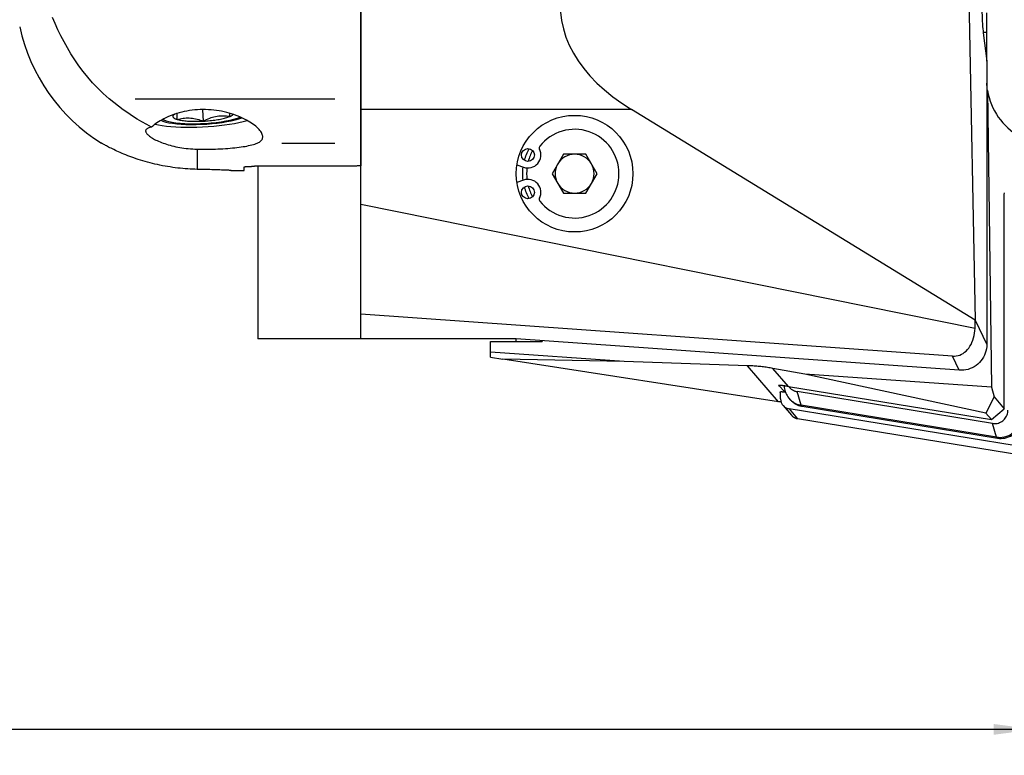
# Model space of a CAD drawing. Extents: x -84 to 159, y -160 to 158.
# Drawn here: x 44 to 120, y -160 to -103 of the extents above; entities that cross this region are included whole.
import ezdxf

# ---------------------------------------------------------------- set-up
doc = ezdxf.new("R2010")
doc.units = 0
doc.header["$MEASUREMENT"] = 0
doc.layers.get('0').update_dxf_attribs({"linetype": 'CONTINUOUS'})
doc.layers.add('1', color=4, linetype='CONTINUOUS')
doc.layers.add('SK2', color=7, linetype='CONTINUOUS')
doc.styles.add('SANDVIK_STYLE', font='simplex.shx', dxfattribs={"height": 3})
doc.styles.get("Standard").update_dxf_attribs({"font": 'simplex.shx'})
doc.dimstyles.new('SANDVIK_DIM', dxfattribs={"dimscale": 0, "dimtxt": 4.5, "dimasz": 4.57, "dimexe": 5, "dimexo": 0, "dimgap": 2.3, "dimtad": 1, "dimdsep": 46, "dimtxsty": 'SANDVIK_STYLE', "dimcen": 0.09, "dimclrd": 256, "dimclre": 256, "dimclrt": 256, "dimadec": 0, "dimazin": 0, "dimtfac": 1, "dimtofl": 0, "dimtmove": 2, "dimatfit": 3, "dimfxl": 1, "dimtolj": 1, "dimtzin": 0, "dimarcsym": 0})

# ---------------------------------------------------------------- blocks, each defined once
blk = doc.blocks.new('*D3')
for p, q in [((-47.999999, -27.541083), (-47.999999, -160.122929)), ((122.000001, -139.000068), (122.000001, -160.122929)), ((122.000001, -158.122929), (-47.999999, -158.122929))]:
    blk.add_line(p, q)
for points in [[(-47.999999, -158.122929), (-44.824999, -157.704933), (-44.824999, -158.540926)], [(122.000001, -158.122929), (118.825001, -158.540926), (118.825001, -157.704933)]]:
    blk.add_solid(points)
blk.add_text('170', height=3).set_placement((34.521054, -156.622929))

msp = doc.modelspace()

# ---------------------------------------------------------------- linework, layer by layer
at = {"layer": '1'}
for p, q in [((70.000001, -94.945788), (70.000001, -109.478228)), ((70.000001, -110.290956), (70.000001, -98.781519)), ((116.872067, -99.936257), (117.400046, -126.541567)), ((118.300001, -104.360719), (118.300001, -102.831395)), ((118.300001, -104.360719), (118.023614, -104.360719)), ((118.027668, -104.393468), (118.300001, -106.573058)), ((118.300001, -105.687682), (118.300001, -104.360719)), ((118.300001, -105.687682), (118.18933, -105.687682)), ((118.300001, -106.573043), (118.300001, -105.687682)), ((118.300001, -106.573058), (118.300001, -128.419262)), ((118.299865, -108.267772), (118.305662, -108.267772)), ((118.364489, -108.830353), (118.655411, -131.713264)), ((52.594023, -109.478228), (67.999969, -109.478228)), ((70.000001, -109.478228), (70.000001, -112.934085)), ((57.855789, -111.197262), (57.808433, -110.313158)), ((59.86138, -110.588947), (59.87533, -110.8494)), ((70.000001, -117.602055), (70.000001, -110.290956)), ((90.882915, -110.290956), (70.000001, -110.290956)), ((117.400046, -126.541567), (90.882915, -110.290956)), ((67.999927, -112.934085), (63.922538, -112.934085)), ((70.000001, -112.934085), (70.000001, -114.63541)), ((57.380314, -113.356232), (57.380314, -114.915667)), ((85.633976, -113.750068), (84.76795, -115.250068)), ((87.366026, -113.750068), (85.633976, -113.750068)), ((88.232052, -115.250068), (87.366026, -113.750068)), ((69.400001, -114.681722), (61.800001, -114.681722)), ((62.050001, -114.681722), (62.050001, -128.000068)), ((82.052446, -114.565112), (82.557981, -114.749112)), ((59.989248, -114.999999), (61.000001, -114.999999)), ((61.000001, -114.999999), (61.000001, -114.73856)), ((84.76795, -115.250068), (85.633976, -116.750068)), ((87.366026, -116.750068), (88.232052, -115.250068)), ((82.557981, -115.751025), (82.052446, -115.935025)), ((85.633976, -116.750068), (87.366026, -116.750068)), ((119.653729, -116.852804), (119.669293, -116.719807)), ((119.653729, -133.386468), (119.653729, -116.852804)), ((70.000001, -117.602055), (117.393253, -127.164423)), ((70.000001, -126.07828), (70.000001, -117.602055)), ((70.000001, -128.000068), (70.000001, -126.07828)), ((115.658227, -129.320267), (70.000001, -126.07828)), ((117.400046, -126.541567), (118.300001, -128.419262)), ((70.000001, -128.000068), (62.050001, -128.000068)), ((82.000001, -128.000068), (70.000001, -128.000068)), ((80.000001, -128.200068), (84.000001, -128.200068)), ((80.000001, -129.010215), (80.000001, -128.200068)), ((116.183159, -130.415502), (82.000001, -127.988308)), ((82.000001, -127.988308), (82.000001, -128.000068)), ((82.000001, -128.200068), (82.000001, -128.000018)), ((84.000001, -128.130318), (84.000001, -128.200068)), ((90.32167, -129.731976), (80.000001, -129.010215)), ((80.000001, -129.400068), (80.000001, -129.010215)), ((80.000001, -129.400068), (80.973503, -129.551462)), ((102.227684, -132.856802), (80.973503, -129.551462)), ((90.32167, -129.731976), (80.973503, -129.551462)), ((99.837737, -130.064825), (90.32167, -129.731976)), ((116.183159, -130.415502), (115.658227, -129.320267)), ((102.227684, -132.856802), (99.837737, -130.064825)), ((104.271855, -130.707468), (101.793375, -130.270521)), ((102.991369, -131.670039), (101.793375, -130.270521)), ((118.655411, -131.713264), (104.271855, -130.707468)), ((118.227534, -133.719449), (104.271855, -130.707468)), ((102.39396, -132.617003), (102.39396, -132.093977)), ((102.744778, -132.117952), (102.744462, -132.04584)), ((102.991369, -131.670039), (118.663247, -134.228456)), ((118.729988, -134.520951), (103.661759, -132.061079)), ((103.984467, -133.112189), (103.661759, -132.061079)), ((118.655411, -131.713264), (118.862564, -132.462215)), ((103.045311, -132.585198), (103.117941, -132.670046)), ((118.862564, -132.462215), (118.227534, -133.719449)), ((118.862564, -132.462215), (119.653729, -133.386468)), ((102.580486, -133.123296), (103.239347, -133.892989)), ((120.414292, -136.220082), (103.046542, -133.384816)), ((103.046542, -133.384816), (103.705403, -134.154509)), ((119.052696, -135.572061), (103.984467, -133.112189)), ((104.057097, -133.197037), (103.984467, -133.112189)), ((104.057097, -133.197037), (119.125327, -135.656909)), ((118.663247, -134.228456), (119.653729, -133.386468)), ((121.073154, -136.989775), (103.705403, -134.154509)), ((118.227534, -133.719449), (118.663247, -134.228456)), ((119.052696, -135.572061), (118.729988, -134.520951)), ((119.125327, -135.656909), (119.052696, -135.572061))]:
    msp.add_line(p, q, dxfattribs=at)
for points in [[(86.120341, -98.781519, 0), (85.856642, -99.457403, 0), (85.650348, -100.132081, 0), (85.501827, -100.804347, 0), (85.411345, -101.473003, 0), (85.379062, -102.136853, 0), (85.405037, -102.794713, 0), (85.489223, -103.445409, 0), (85.63147, -104.087778, 0), (85.831524, -104.720675, 0), (86.089027, -105.342969, 0), (86.403521, -105.953548, 0), (86.774443, -106.551324, 0), (87.201131, -107.135229, 0), (87.682824, -107.704221, 0), (88.218662, -108.257283, 0), (88.807688, -108.793429, 0), (89.44885, -109.311701, 0), (90.141004, -109.811174, 0), (90.882915, -110.290956, 0)], [(117.963213, -100.215282, 0), (117.951515, -100.424095, 0), (117.941367, -100.643235, 0), (117.932835, -100.871206, 0), (117.925981, -101.106451, 0), (117.920849, -101.347362, 0), (117.917475, -101.592295, 0), (117.915882, -101.839576, 0), (117.916081, -102.087515, 0), (117.918071, -102.33442, 0), (117.921838, -102.578603, 0), (117.927356, -102.818396, 0), (117.934588, -103.052162, 0), (117.943484, -103.278303, 0), (117.953984, -103.495275, 0), (117.966015, -103.701596, 0), (117.979496, -103.895856, 0), (117.994334, -104.076728, 0), (118.010428, -104.242978, 0), (118.027668, -104.393468, 0)], [(50.593991, -109.478228, 0), (50.135826, -109.075173, 0), (49.708015, -108.661503, 0), (49.307901, -108.238789, 0), (48.932881, -107.807882, 0), (48.580701, -107.369518, 0), (48.249545, -106.924289, 0), (47.937794, -106.472724, 0), (47.644096, -106.015264, 0), (47.367223, -105.552294, 0), (47.106284, -105.084477, 0), (46.861437, -104.61439, 0), (46.631776, -104.142729, 0), (46.416173, -103.669613, 0), (46.213737, -103.195133, 0)], [(118.300001, -108.029904, 0), (118.300134, -108.066454, 0), (118.300521, -108.102148, 0), (118.301145, -108.136984, 0), (118.301988, -108.170965, 0), (118.303034, -108.204089, 0), (118.304264, -108.236358, 0), (118.305662, -108.267772, 0)], [(53.858513, -111.656665, 0), (53.489092, -111.461451, 0), (53.121319, -111.254878, 0), (52.7552, -111.036822, 0), (52.390743, -110.807158, 0), (52.027955, -110.56576, 0), (51.666854, -110.31244, 0), (51.307471, -110.046929, 0), (50.949839, -109.76895, 0), (50.593991, -109.478228, 0)], [(61.922464, -112.934085, 0), (62.017132, -112.897289, 0), (62.102236, -112.857634, 0), (62.177852, -112.815014, 0), (62.244055, -112.769324, 0), (62.300894, -112.720454, 0), (62.348266, -112.668277, 0), (62.38603, -112.612675, 0), (62.413791, -112.554075, 0), (62.431472, -112.492886, 0), (62.439276, -112.429103, 0), (62.437252, -112.362726, 0), (62.425425, -112.293755, 0), (62.403817, -112.22219, 0), (62.372379, -112.148054, 0), (62.331424, -112.07215, 0), (62.281331, -111.994942, 0), (62.22226, -111.916516, 0), (62.154328, -111.83696, 0), (62.077576, -111.756369, 0), (61.991994, -111.67484, 0), (61.897588, -111.592544, 0), (61.795247, -111.510361, 0), (61.685568, -111.42879, 0), (61.568578, -111.347946, 0), (61.44431, -111.267969, 0), (61.312798, -111.189001, 0), (61.173999, -111.111196, 0), (61.027785, -111.034748, 0), (60.875079, -110.960356, 0), (60.717046, -110.888747, 0), (60.553736, -110.820055, 0), (60.385138, -110.754442, 0), (60.21118, -110.692107, 0), (60.031788, -110.633246, 0), (59.846879, -110.578064, 0), (59.656456, -110.526862, 0), (59.462501, -110.480405, 0), (59.266017, -110.439054, 0), (59.066954, -110.402901, 0), (58.86531, -110.372057, 0), (58.661042, -110.346684, 0), (58.454096, -110.326958, 0), (58.244419, -110.313056, 0), (58.032911, -110.3052, 0), (57.822291, -110.30354, 0), (57.612777, -110.308005, 0), (57.404343, -110.318535, 0), (57.196987, -110.335082, 0), (56.990712, -110.357618, 0), (56.785485, -110.386142, 0), (56.582395, -110.420461, 0), (56.383691, -110.460036, 0), (56.189418, -110.504593, 0), (55.999522, -110.553941, 0), (55.813962, -110.607903, 0), (55.632702, -110.6663, 0), (55.455732, -110.728974, 0), (55.284617, -110.795196, 0), (55.120274, -110.864326, 0), (54.962565, -110.936131, 0), (54.811384, -111.010397, 0), (54.666679, -111.086936, 0), (54.528441, -111.165577, 0), (54.396767, -111.246123, 0), (54.272765, -111.32772, 0), (54.157027, -111.409708, 0), (54.049437, -111.491958, 0), (53.949949, -111.574325, 0), (53.858513, -111.656665, 0)], [(54.694728, -111.023387, 0), (54.811772, -111.099292, 0), (54.978371, -111.168897, 0), (55.191802, -111.231063, 0), (55.448575, -111.284775, 0), (55.744493, -111.329153, 0), (56.074718, -111.363473, 0), (56.43385, -111.387174, 0), (56.81602, -111.399867, 0), (57.214979, -111.401346, 0), (57.624205, -111.391586, 0), (58.037008, -111.370747, 0), (58.446639, -111.33917, 0), (58.846402, -111.29737, 0), (59.22976, -111.246032, 0), (59.590447, -111.185994, 0), (59.922567, -111.118238, 0), (60.220689, -111.043872, 0), (60.47994, -110.96411, 0), (60.696081, -110.880259, 0)], [(55.655924, -110.654234, 0), (55.619369, -110.677533, 0), (55.587713, -110.700911, 0), (55.561026, -110.724318, 0), (55.539367, -110.747703, 0), (55.522783, -110.771012, 0), (55.511311, -110.794196, 0), (55.504977, -110.817203, 0), (55.503793, -110.839982, 0), (55.507764, -110.862484, 0), (55.51688, -110.884658, 0), (55.53112, -110.906456, 0), (55.550454, -110.92783, 0), (55.57484, -110.948732, 0), (55.604222, -110.969117, 0), (55.638537, -110.988939, 0), (55.677709, -111.008156, 0), (55.721652, -111.026724, 0), (55.770268, -111.044603, 0), (55.823452, -111.061753, 0)], [(55.807729, -110.563712, 0), (55.807234, -110.56512, 0), (55.806868, -110.569019, 0), (55.806641, -110.575574, 0), (55.806561, -110.584953, 0), (55.806635, -110.597252, 0), (55.806867, -110.612491, 0), (55.807259, -110.630691, 0), (55.807811, -110.651871, 0), (55.808525, -110.676034, 0), (55.809396, -110.703116, 0), (55.81042, -110.733043, 0), (55.811594, -110.765739, 0), (55.812913, -110.801129, 0), (55.814373, -110.839141, 0), (55.815966, -110.879632, 0), (55.817683, -110.922374, 0), (55.819509, -110.96711, 0), (55.821435, -111.013616, 0), (55.823452, -111.061753, 0)], [(59.87533, -110.8494, 0), (59.756788, -110.833034, 0), (59.637992, -110.820221, 0), (59.518917, -110.811295, 0), (59.399539, -110.80659, 0), (59.279835, -110.806452, 0), (59.15978, -110.811194, 0), (59.039359, -110.821054, 0), (58.918555, -110.836266, 0), (58.797337, -110.857055, 0), (58.676338, -110.883348, 0), (58.556382, -110.914841, 0), (58.43744, -110.95129, 0), (58.319456, -110.992412, 0), (58.202366, -111.037897, 0), (58.086102, -111.087418, 0), (57.970599, -111.140648, 0), (57.855789, -111.197262, 0)], [(57.855789, -111.197262, 0), (57.984639, -111.189775, 0), (58.113059, -111.180841, 0), (58.240659, -111.17049, 0), (58.367051, -111.158752, 0), (58.491852, -111.145663, 0), (58.614682, -111.131263, 0), (58.735169, -111.115595, 0), (58.852946, -111.098708, 0), (58.967656, -111.080651, 0), (59.07895, -111.061481, 0), (59.186491, -111.041255, 0), (59.289951, -111.020035, 0), (59.389017, -110.997885, 0), (59.483388, -110.974873, 0), (59.572777, -110.951068, 0), (59.656913, -110.926543, 0), (59.73554, -110.901372, 0), (59.80842, -110.875632, 0), (59.87533, -110.8494, 0)], [(59.864412, -110.578716, 0), (59.865206, -110.599677, 0), (59.866046, -110.621487, 0), (59.866929, -110.644114, 0), (59.867855, -110.667517, 0), (59.86882, -110.691652, 0), (59.869823, -110.716477, 0), (59.870862, -110.741935, 0), (59.871933, -110.767982, 0), (59.873036, -110.794593, 0), (59.874169, -110.82174, 0), (59.87533, -110.8494, 0)], [(59.87533, -110.8494, 0), (59.896492, -110.840466, 0), (59.916945, -110.831489, 0), (59.936683, -110.822471, 0), (59.955699, -110.813415, 0), (59.973987, -110.804325, 0), (59.991541, -110.795204, 0), (60.008353, -110.786055, 0), (60.024419, -110.776882, 0), (60.039733, -110.767686, 0), (60.05429, -110.758472, 0), (60.068084, -110.749242, 0), (60.081112, -110.740001, 0), (60.093367, -110.73075, 0), (60.104847, -110.721493, 0), (60.115547, -110.712234, 0), (60.125463, -110.702976, 0), (60.134593, -110.693721, 0), (60.142932, -110.684473, 0), (60.150479, -110.675235, 0)], [(53.858513, -111.656665, 0), (53.784353, -111.673028, 0), (53.716767, -111.69095, 0), (53.655748, -111.710489, 0), (53.601228, -111.731719, 0), (53.553202, -111.754709, 0), (53.511687, -111.779531, 0), (53.476718, -111.806255, 0), (53.448374, -111.834959, 0), (53.426767, -111.865708, 0), (53.41212, -111.898326, 0), (53.404488, -111.932605, 0), (53.403788, -111.968528, 0), (53.409944, -112.006085, 0), (53.42294, -112.04526, 0), (53.442785, -112.086033, 0), (53.469501, -112.128385, 0), (53.503159, -112.172292, 0), (53.543751, -112.217618, 0), (53.590863, -112.263869, 0), (53.644316, -112.31088, 0), (53.704047, -112.35858, 0), (53.769991, -112.406887, 0), (53.842131, -112.455716, 0), (53.920489, -112.504978, 0), (54.005117, -112.554597, 0), (54.095959, -112.60441, 0), (54.192297, -112.653915, 0), (54.293724, -112.702837, 0), (54.400179, -112.751081, 0), (54.511636, -112.798544, 0), (54.628077, -112.845126, 0), (54.74951, -112.890722, 0), (54.875987, -112.935217, 0), (55.007563, -112.978495, 0), (55.14384, -113.020291, 0), (55.283632, -113.060143, 0), (55.426804, -113.097946, 0), (55.57334, -113.13363, 0), (55.723244, -113.167107, 0), (55.87652, -113.198292, 0), (56.033188, -113.227092, 0), (56.1933, -113.253399, 0), (56.356903, -113.277104, 0), (56.523318, -113.297998, 0), (56.691446, -113.315878, 0), (56.861189, -113.33069, 0), (57.032573, -113.342393, 0), (57.20561, -113.350928, 0), (57.380314, -113.356232, 0)], [(54.133082, -111.42883, 0), (54.393509, -111.486703, 0), (54.685763, -111.537446, 0), (55.007148, -111.58059, 0), (55.354698, -111.615737, 0), (55.725206, -111.642563, 0), (56.115255, -111.660821, 0), (56.521245, -111.670342, 0), (56.93943, -111.671037, 0), (57.365953, -111.662902, 0), (57.796876, -111.64601, 0), (58.228225, -111.620518, 0), (58.65602, -111.586661, 0), (59.076313, -111.544751, 0), (59.485227, -111.495175, 0), (59.878989, -111.438391, 0), (60.253965, -111.374921, 0), (60.606695, -111.305353, 0), (60.933927, -111.230327, 0), (61.232639, -111.150537, 0)], [(54.575998, -111.134079, 0), (54.741845, -111.203141, 0), (54.950534, -111.265445, 0), (55.19918, -111.32013, 0), (55.48435, -111.36644, 0), (55.802103, -111.403734, 0), (56.14805, -111.4315, 0), (56.517412, -111.449351, 0), (56.905086, -111.457043, 0), (57.305717, -111.454468, 0), (57.71377, -111.441663, 0), (58.123609, -111.418804, 0), (58.529571, -111.386206, 0), (58.926048, -111.344321, 0), (59.307563, -111.293727, 0), (59.668846, -111.235123, 0), (60.004905, -111.169318, 0), (60.311099, -111.097221, 0), (60.583197, -111.01983, 0), (60.81744, -110.938211, 0)], [(55.823452, -111.061753, 0), (55.938828, -111.033128, 0), (56.054834, -111.008009, 0), (56.171528, -110.986727, 0), (56.288972, -110.96961, 0), (56.407225, -110.957001, 0), (56.526343, -110.949209, 0), (56.646368, -110.946467, 0), (56.767342, -110.949008, 0), (56.889318, -110.957052, 0), (57.011663, -110.970592, 0), (57.133534, -110.98941, 0), (57.254928, -111.013264, 0), (57.375875, -111.041864, 0), (57.496403, -111.074895, 0), (57.616543, -111.112027, 0), (57.736328, -111.152926, 0), (57.855789, -111.197262, 0)], [(55.823452, -111.061753, 0), (55.891564, -111.080908, 0), (55.965602, -111.098949, 0), (56.045342, -111.11582, 0), (56.130541, -111.131471, 0), (56.220941, -111.145853, 0), (56.316267, -111.158924, 0), (56.41623, -111.170643, 0), (56.520526, -111.180975, 0), (56.628838, -111.189888, 0), (56.740837, -111.197356, 0), (56.856184, -111.203355, 0), (56.974528, -111.207868, 0), (57.095509, -111.210881, 0), (57.21876, -111.212384, 0), (57.343907, -111.212374, 0), (57.470569, -111.210849, 0), (57.598363, -111.207816, 0), (57.7269, -111.203282, 0), (57.855789, -111.197262, 0)], [(57.380314, -114.915667, 0), (57.201783, -114.910969, 0), (57.020735, -114.90416, 0), (56.837211, -114.895154, 0), (56.651251, -114.883866, 0), (56.462868, -114.870207, 0), (56.272065, -114.854082, 0), (56.078824, -114.835395, 0), (55.883139, -114.814048, 0), (55.686024, -114.790064, 0), (55.48916, -114.763614, 0), (55.292636, -114.734705, 0), (55.096452, -114.703333, 0), (54.900611, -114.669491, 0), (54.705114, -114.633173, 0), (54.509961, -114.594371, 0), (54.315066, -114.553053, 0), (54.121255, -114.509397, 0), (53.930054, -114.46379, 0), (53.741642, -114.416353, 0), (53.555964, -114.367151, 0), (53.37297, -114.31625, 0), (53.192636, -114.263714, 0), (53.014943, -114.209611, 0), (52.839803, -114.153983, 0), (52.667589, -114.097026, 0), (52.49956, -114.039259, 0), (52.336061, -113.980939, 0), (52.177002, -113.922172, 0), (52.022328, -113.863075, 0), (51.871989, -113.803761, 0), (51.72595, -113.744348, 0), (51.584224, -113.68497, 0), (51.446828, -113.625762, 0), (51.314145, -113.567025, 0), (51.187189, -113.509364, 0), (51.066187, -113.453057, 0), (50.951018, -113.398223, 0), (50.841655, -113.345014, 0), (50.738117, -113.2936, 0), (50.640427, -113.24415, 0), (50.548647, -113.196851, 0), (50.462884, -113.151905, 0), (50.383343, -113.109565, 0), (50.310965, -113.070488, 0), (50.24597, -113.034941, 0), (50.188326, -113.003046, 0), (50.138001, -112.974924, 0), (50.095035, -112.950706, 0), (50.059515, -112.930532, 0), (50.031531, -112.914546, 0), (50.011229, -112.902896, 0), (49.998824, -112.895756, 0), (49.994507, -112.893268, 0)], [(57.380314, -113.356232, 0), (57.581933, -113.359672, 0), (57.783138, -113.361572, 0), (57.983932, -113.361955, 0), (58.184322, -113.36084, 0), (58.384307, -113.358228, 0), (58.583884, -113.354101, 0), (58.783065, -113.348443, 0), (58.98146, -113.341239, 0), (59.176992, -113.332552, 0), (59.369101, -113.322415, 0), (59.557872, -113.310831, 0), (59.743316, -113.297791, 0), (59.925424, -113.283275, 0), (60.104203, -113.267257, 0), (60.279573, -113.249702, 0), (60.45044, -113.23068, 0), (60.615326, -113.210345, 0), (60.774288, -113.188701, 0), (60.927356, -113.165732, 0), (61.07454, -113.141418, 0), (61.215838, -113.115736, 0), (61.35118, -113.088646, 0), (61.480353, -113.060127, 0), (61.602316, -113.030372, 0), (61.716647, -112.999466, 0), (61.823371, -112.967379, 0), (61.922464, -112.934085, 0)], [(61.000001, -114.73856, 0), (61.001463, -114.735277, 0), (61.005825, -114.732007, 0), (61.013049, -114.72875, 0), (61.02311, -114.725507, 0), (61.036038, -114.722278, 0), (61.051852, -114.719072, 0), (61.070333, -114.715934, 0), (61.091359, -114.71288, 0), (61.114922, -114.709909, 0), (61.14102, -114.707022, 0), (61.169685, -114.704224, 0), (61.2007, -114.701538, 0), (61.233779, -114.698989, 0), (61.268753, -114.696592, 0), (61.305653, -114.694343, 0), (61.344494, -114.692245, 0), (61.385255, -114.690304, 0), (61.427487, -114.688545, 0), (61.470806, -114.686983, 0), (61.515226, -114.685616, 0), (61.560747, -114.684445, 0), (61.607414, -114.683473, 0), (61.654999, -114.682709, 0), (61.703008, -114.682161, 0), (61.751342, -114.681832, 0), (61.800001, -114.681722, 0)], [(70.000001, -114.63541, 0), (69.968428, -114.637926, 0), (69.936855, -114.640433, 0), (69.90528, -114.642931, 0), (69.873706, -114.645421, 0), (69.84213, -114.647902, 0), (69.810554, -114.650374, 0), (69.778977, -114.652838, 0), (69.747399, -114.655292, 0), (69.715821, -114.657739, 0), (69.684242, -114.660176, 0), (69.652662, -114.662605, 0), (69.621082, -114.665025, 0), (69.589501, -114.667436, 0), (69.557919, -114.669839, 0), (69.526337, -114.672233, 0), (69.494754, -114.674618, 0), (69.46317, -114.676995, 0), (69.431586, -114.679362, 0), (69.400001, -114.681722, 0)], [(60.005501, -114.999999, 0), (60.001491, -114.999824, 0), (59.989616, -114.999308, 0), (59.969912, -114.998455, 0), (59.942409, -114.99727, 0), (59.90707, -114.995756, 0), (59.863805, -114.993918, 0), (59.812539, -114.991762, 0), (59.753615, -114.989311, 0), (59.687428, -114.986594, 0), (59.614078, -114.983627, 0), (59.533622, -114.980426, 0), (59.44607, -114.977007, 0), (59.351401, -114.973386, 0), (59.249587, -114.969577, 0), (59.140543, -114.965598, 0), (59.024529, -114.961479, 0), (58.902562, -114.957273, 0), (58.77498, -114.953013, 0), (58.641778, -114.948716, 0), (58.502982, -114.944402, 0), (58.358614, -114.940093, 0), (58.20864, -114.935808, 0), (58.052997, -114.931569, 0), (57.891682, -114.927397, 0), (57.725481, -114.923335, 0), (57.555028, -114.919419, 0), (57.380314, -114.915667, 0)], [(117.393253, -127.164423, 0), (117.396795, -127.132344, 0), (117.399986, -127.100155, 0), (117.402824, -127.067861, 0), (117.405309, -127.035468, 0), (117.40744, -127.002982, 0), (117.409217, -126.970408, 0), (117.41064, -126.937751, 0), (117.411708, -126.905018, 0), (117.412422, -126.872215, 0), (117.41278, -126.839347, 0), (117.412784, -126.806419, 0), (117.412432, -126.773439, 0), (117.411726, -126.74041, 0), (117.410665, -126.70734, 0), (117.409249, -126.674234, 0), (117.407479, -126.641098, 0), (117.405355, -126.607938, 0), (117.402877, -126.574759, 0), (117.400046, -126.541567, 0)], [(115.658227, -129.320267, 0), (115.802277, -129.323092, 0), (115.944075, -129.310988, 0), (116.08288, -129.284019, 0), (116.217968, -129.242325, 0), (116.348631, -129.186125, 0), (116.474189, -129.115712, 0), (116.593984, -129.031453, 0), (116.707391, -128.93379, 0), (116.813818, -128.823232, 0), (116.912708, -128.700356, 0), (117.003545, -128.565806, 0), (117.085854, -128.420283, 0), (117.159206, -128.264548, 0), (117.223217, -128.099414, 0), (117.277553, -127.925745, 0), (117.321929, -127.744447, 0), (117.356115, -127.556468, 0), (117.379931, -127.362789, 0), (117.393253, -127.164423, 0)], [(118.300001, -128.419262, 0), (118.292661, -128.592815, 0), (118.270694, -128.764866, 0), (118.234261, -128.934157, 0), (118.183629, -129.09945, 0), (118.119167, -129.259537, 0), (118.041347, -129.413248, 0), (117.950738, -129.559457, 0), (117.848002, -129.697096, 0), (117.733892, -129.825158, 0), (117.60924, -129.942708, 0), (117.474959, -130.048885, 0), (117.332031, -130.142914, 0), (117.181501, -130.224106, 0), (117.024468, -130.291868, 0), (116.862083, -130.345704, 0), (116.695531, -130.385221, 0), (116.526032, -130.41013, 0), (116.354824, -130.420248, 0), (116.183159, -130.415502, 0)], [(101.793375, -130.270521, 0), (101.691216, -130.252897, 0), (101.588941, -130.236024, 0), (101.486554, -130.219903, 0), (101.384061, -130.204534, 0), (101.281468, -130.18992, 0), (101.17878, -130.17606, 0), (101.076003, -130.162955, 0), (100.973142, -130.150606, 0), (100.870202, -130.139014, 0), (100.767191, -130.128179, 0), (100.664112, -130.118102, 0), (100.560972, -130.108783, 0), (100.457776, -130.100224, 0), (100.354529, -130.092423, 0), (100.251238, -130.085383, 0), (100.147907, -130.079102, 0), (100.044543, -130.073582, 0), (99.941151, -130.068823, 0), (99.837737, -130.064825, 0)], [(102.37677, -131.583774, 0), (102.369738, -131.583809, 0), (102.362704, -131.583849, 0), (102.35567, -131.583893, 0), (102.348636, -131.583941, 0), (102.341601, -131.583994, 0), (102.334566, -131.584052, 0), (102.32753, -131.584114, 0), (102.320494, -131.584181, 0), (102.313457, -131.584253, 0), (102.306419, -131.584328, 0), (102.299381, -131.584409, 0), (102.292343, -131.584494, 0), (102.285304, -131.584583, 0), (102.278265, -131.584677, 0), (102.271225, -131.584776, 0), (102.264185, -131.584879, 0), (102.257144, -131.584986, 0), (102.250103, -131.585098, 0), (102.243061, -131.585215, 0)], [(102.744778, -132.117952, 0), (102.718377, -132.089914, 0), (102.691976, -132.061877, 0), (102.665575, -132.033839, 0), (102.639172, -132.005802, 0), (102.612769, -131.977764, 0), (102.586366, -131.949725, 0), (102.559961, -131.921687, 0), (102.533556, -131.893649, 0), (102.507151, -131.86561, 0), (102.480745, -131.837571, 0), (102.454338, -131.809532, 0), (102.427931, -131.781493, 0), (102.401522, -131.753454, 0), (102.375114, -131.725415, 0), (102.348704, -131.697375, 0), (102.322294, -131.669335, 0), (102.295884, -131.641295, 0), (102.269473, -131.613255, 0), (102.243061, -131.585215, 0)], [(102.476745, -132.090997, 0), (102.469712, -132.091243, 0), (102.462679, -132.091493, 0), (102.455646, -132.091748, 0), (102.448611, -132.092008, 0), (102.441577, -132.092272, 0), (102.434542, -132.09254, 0), (102.427507, -132.092813, 0), (102.420471, -132.09309, 0), (102.413435, -132.093372, 0), (102.406399, -132.093659, 0), (102.399362, -132.09395, 0), (102.392325, -132.094245, 0), (102.385287, -132.094545, 0), (102.378249, -132.09485, 0), (102.37121, -132.095158, 0), (102.364172, -132.095472, 0), (102.357133, -132.09579, 0), (102.350093, -132.096112, 0), (102.343053, -132.096439, 0)], [(102.393965, -132.150354, 0), (102.391285, -132.147517, 0), (102.388606, -132.144679, 0), (102.385926, -132.141841, 0), (102.383247, -132.139004, 0), (102.380567, -132.136166, 0), (102.377888, -132.133328, 0), (102.375208, -132.130491, 0), (102.372529, -132.127653, 0), (102.369849, -132.124816, 0), (102.36717, -132.121978, 0), (102.36449, -132.11914, 0), (102.36181, -132.116303, 0), (102.359131, -132.113465, 0), (102.356451, -132.110627, 0), (102.353772, -132.10779, 0), (102.351092, -132.104952, 0), (102.348412, -132.102115, 0), (102.345733, -132.099277, 0), (102.343053, -132.096439, 0)], [(102.991369, -131.670039, 0), (102.959131, -131.664815, 0), (102.92688, -131.659667, 0), (102.894616, -131.654595, 0), (102.86234, -131.649598, 0), (102.83005, -131.644678, 0), (102.797748, -131.639833, 0), (102.765434, -131.635065, 0), (102.733108, -131.630372, 0), (102.70077, -131.625756, 0), (102.66842, -131.621215, 0), (102.636058, -131.61675, 0), (102.603685, -131.612362, 0), (102.571301, -131.608049, 0), (102.538906, -131.603813, 0), (102.5065, -131.599653, 0), (102.474083, -131.595569, 0), (102.441656, -131.591561, 0), (102.409218, -131.587629, 0), (102.37677, -131.583774, 0)], [(102.744778, -132.117952, 0), (102.730686, -132.116404, 0), (102.716592, -132.11487, 0), (102.702497, -132.113351, 0), (102.6884, -132.111846, 0), (102.674301, -132.110355, 0), (102.6602, -132.108879, 0), (102.646098, -132.107417, 0), (102.631994, -132.10597, 0), (102.617889, -132.104537, 0), (102.603781, -132.103118, 0), (102.589673, -132.101714, 0), (102.575562, -132.100324, 0), (102.56145, -132.098948, 0), (102.547337, -132.097587, 0), (102.533221, -132.096241, 0), (102.519105, -132.094908, 0), (102.504986, -132.09359, 0), (102.490867, -132.092286, 0), (102.476745, -132.090997, 0)], [(102.67045, -131.621513, 0), (102.678582, -131.734822, 0), (102.694825, -131.847155, 0), (102.719095, -131.957939, 0), (102.751268, -132.066604, 0), (102.791179, -132.172594, 0), (102.838624, -132.275366, 0), (102.893359, -132.374392, 0), (102.955104, -132.469165, 0), (103.023542, -132.5592, 0), (103.098322, -132.644034, 0), (103.179062, -132.723233, 0), (103.265347, -132.79639, 0), (103.356734, -132.863132, 0), (103.452756, -132.923115, 0), (103.55292, -132.976032, 0), (103.656713, -133.021613, 0), (103.763603, -133.059622, 0), (103.873041, -133.089866, 0), (103.984467, -133.112189, 0)], [(103.019373, -131.674614, 0), (103.044351, -131.70631, 0), (103.070583, -131.736975, 0), (103.098028, -131.766561, 0), (103.126642, -131.795021, 0), (103.156381, -131.822311, 0), (103.187196, -131.848386, 0), (103.21904, -131.873207, 0), (103.251863, -131.896734, 0), (103.285613, -131.91893, 0), (103.320236, -131.939759, 0), (103.355678, -131.95919, 0), (103.391883, -131.977191, 0), (103.428794, -131.993734, 0), (103.466353, -132.008793, 0), (103.5045, -132.022344, 0), (103.543175, -132.034366, 0), (103.582318, -132.044839, 0), (103.621867, -132.053749, 0), (103.661759, -132.061079, 0)], [(102.433547, -132.862881, 0), (102.422716, -132.862486, 0), (102.411884, -132.862098, 0), (102.401052, -132.861719, 0), (102.390219, -132.861349, 0), (102.379386, -132.860987, 0), (102.368552, -132.860633, 0), (102.357718, -132.860288, 0), (102.346884, -132.859951, 0), (102.336049, -132.859623, 0), (102.325214, -132.859303, 0), (102.314379, -132.858991, 0), (102.303543, -132.858688, 0), (102.292707, -132.858393, 0), (102.281871, -132.858107, 0), (102.271034, -132.857829, 0), (102.260197, -132.85756, 0), (102.24936, -132.857299, 0), (102.238522, -132.857046, 0), (102.227684, -132.856802, 0)], [(102.39396, -132.617003, 0), (102.396091, -132.674838, 0), (102.402474, -132.732307, 0), (102.413074, -132.789099, 0), (102.427833, -132.844908, 0), (102.446673, -132.899432, 0), (102.46949, -132.952378, 0), (102.496163, -133.003459, 0), (102.526547, -133.0524, 0), (102.560479, -133.098936, 0), (102.597774, -133.142817, 0), (102.638232, -133.183805, 0), (102.681634, -133.221679, 0), (102.727746, -133.256235, 0), (102.77632, -133.287287, 0), (102.827092, -133.314666, 0), (102.879789, -133.338225, 0), (102.934126, -133.357836, 0), (102.989811, -133.373394, 0), (103.046542, -133.384816, 0)], [(103.117935, -132.670038, 0), (103.156292, -132.713204, 0), (103.196222, -132.754921, 0), (103.237673, -132.795134, 0), (103.280588, -132.83379, 0), (103.32491, -132.870836, 0), (103.37058, -132.906223, 0), (103.417537, -132.939903, 0), (103.465718, -132.971832, 0), (103.515059, -133.001968, 0), (103.565494, -133.030268, 0), (103.616955, -133.056697, 0), (103.669374, -133.081218, 0), (103.722681, -133.1038, 0), (103.776803, -133.12441, 0), (103.83167, -133.143023, 0), (103.887208, -133.159613, 0), (103.943341, -133.174158, 0), (103.999997, -133.186638, 0), (104.057097, -133.197037, 0)], [(118.729988, -134.520951, 0), (118.823229, -134.531798, 0), (118.917182, -134.53405, 0), (119.011057, -134.527688, 0), (119.10406, -134.512766, 0), (119.195408, -134.489409, 0), (119.284331, -134.457814, 0), (119.370079, -134.418248, 0), (119.451929, -134.371045, 0), (119.52919, -134.316601, 0), (119.601211, -134.255378, 0), (119.667385, -134.18789, 0), (119.727154, -134.114707, 0), (119.780013, -134.036445, 0), (119.825518, -133.953766, 0), (119.863285, -133.867365, 0), (119.892994, -133.777973, 0), (119.914395, -133.686341, 0), (119.927309, -133.593243, 0), (119.931626, -133.499465, 0)], [(103.239344, -133.892986, 0), (103.258379, -133.914407, 0), (103.278194, -133.935109, 0), (103.298764, -133.955065, 0), (103.320061, -133.974247, 0), (103.342055, -133.992631, 0), (103.364719, -134.010192, 0), (103.388022, -134.026906, 0), (103.411932, -134.042751, 0), (103.436417, -134.057706, 0), (103.461445, -134.07175, 0), (103.486983, -134.084865, 0), (103.512996, -134.097034, 0), (103.539449, -134.10824, 0), (103.566308, -134.118468, 0), (103.593535, -134.127704, 0), (103.621096, -134.135937, 0), (103.648952, -134.143155, 0), (103.677067, -134.149348, 0), (103.705403, -134.154509, 0)], [(119.052696, -135.572061, 0), (119.19762, -135.588921, 0), (119.343652, -135.592422, 0), (119.48956, -135.582533, 0), (119.634115, -135.559339, 0), (119.776098, -135.523036, 0), (119.91431, -135.473928, 0), (120.047588, -135.412431, 0), (120.174806, -135.339062, 0), (120.294893, -135.254442, 0), (120.406835, -135.159282, 0), (120.50969, -135.054385, 0), (120.602588, -134.940637, 0), (120.684748, -134.818996, 0), (120.755476, -134.690488, 0), (120.814176, -134.556196, 0), (120.860353, -134.417252, 0), (120.893617, -134.27483, 0), (120.913689, -134.130128, 0), (120.920398, -133.984369, 0)], [(119.125327, -135.656909, 0), (119.27025, -135.673769, 0), (119.416282, -135.67727, 0), (119.562191, -135.667381, 0), (119.706746, -135.644187, 0), (119.848728, -135.607884, 0), (119.986941, -135.558776, 0), (120.120218, -135.497279, 0), (120.247437, -135.423911, 0), (120.367523, -135.33929, 0), (120.479466, -135.24413, 0), (120.58232, -135.139234, 0), (120.675219, -135.025485, 0), (120.757378, -134.903844, 0), (120.828106, -134.775336, 0), (120.886806, -134.641044, 0), (120.932983, -134.502101, 0), (120.966248, -134.359678, 0), (120.986319, -134.214977, 0), (120.993028, -134.069217, 0)]]:
    msp.add_polyline3d(points, dxfattribs=at)
for centre, radius in [((86.500001, -115.250068), 4.5), ((82.900001, -113.809419), 0.5), ((82.900001, -116.690718), 0.5)]:
    msp.add_circle(centre, radius, dxfattribs=at)
for centre, radius, start, end in [((57.380314, -100.999999), 14, 192, 238.225151), ((123.300001, -108.029904), 5, 189.212115, 240.291212), ((86.500001, -115.250068), 3.4225, 218.16248, 141.83752), ((83.966273, -113.258906), 0.2, 141.83752, 207.307179), ((82.900001, -113.809419), 1, 250, 27.307179), ((86.500001, -115.250068), 3.7, 151.115624, 165.268131), ((86.500001, -115.250068), 1.5, 90, 150), ((86.500001, -115.250068), 1.5, 30, 90), ((86.500001, -115.250068), 1.5, 150, 210), ((86.500001, -115.250068), 1.5, 330, 30), ((86.500001, -115.250068), 3.7, 173.120626, 186.879371), ((82.900001, -116.690718), 1, 332.692821, 110), ((86.500001, -115.250068), 3.7, 194.731882, 208.884388), ((86.500001, -115.250068), 1.5, 210, 270), ((86.500001, -115.250068), 1.5, 270, 330), ((83.966273, -117.241231), 0.2, 152.692821, 218.16248)]:
    msp.add_arc(centre, radius, start, end, dxfattribs=at)
at = {"layer": '1', "extrusion": (0, 0, -1)}
for centre, radius, start, end in [((-123.300001, -108.029904), 5, 350.787885, 357.273202), ((-86.500001, -115.250068), 4, 14.754378, 28.867503), ((-86.500001, -115.250068), 4, 359.999999, 7.329375), ((-86.500001, -115.250068), 4, 352.670622, 359.999999), ((-86.500001, -115.250068), 4, 331.132494, 345.245619)]:
    msp.add_arc(centre, radius, start, end, dxfattribs=at)

# ---------------------------------------------------------------- dimensions: what is measured, and where the dimension line sits
at = {"layer": 'SK2'}
dim = msp.add_linear_dim(base=(-47.999999, -158.122929), p1=(122.000001, -139.000068), p2=(-47.999999, -27.541083), text='170', dimstyle='SANDVIK_DIM', dxfattribs=at)
dim.commit()
dim.dimension.update_dxf_attribs({"geometry": '*D3', "text_midpoint": (34.521054, -156.622929)})

doc.saveas('drawing.dxf')
